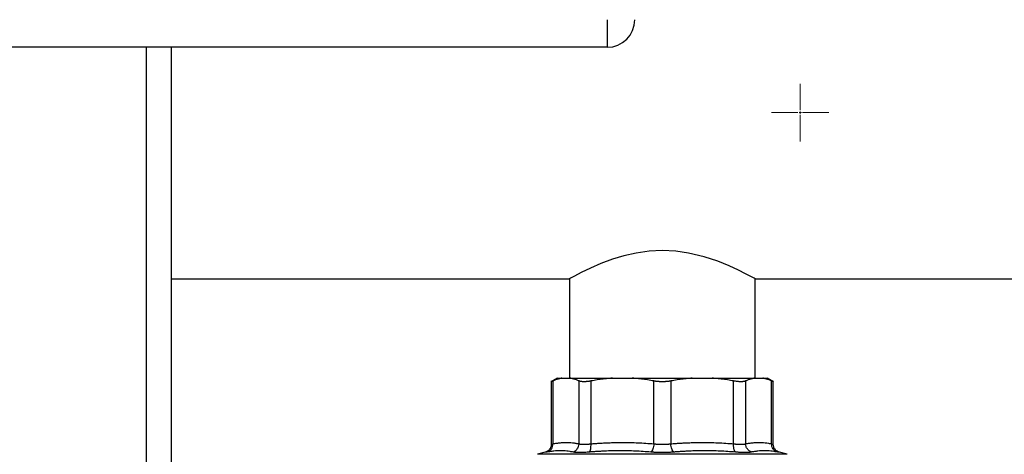
# Model space of a CAD drawing. Units: millimetres. Extents: x 17171 to 20338, y -738 to 2012.
# Drawn here: x 18032 to 18210, y -91 to -13 of the extents above; entities that cross this region are included whole.
import ezdxf

# ---------------------------------------------------------------- set-up
doc = ezdxf.new("R2010")
doc.units = ezdxf.units.MM

# ---------------------------------------------------------------- blocks, each defined once
blk = doc.blocks.new('SW_CENTERMARKSYMBOL_1')
at = {"color": 0, "linetype": 'Continuous', "lineweight": 0}
for p, q in [((0, 0.42), (0, 5.21)), ((-0.42, 0), (-5.21, 0)), ((0, 0), (-0.21, 0)), ((0, 0), (0, 0.21)), ((0, 0), (0, -0.21)), ((0, 0), (0.21, 0)), ((0.42, 0), (5.21, 0)), ((0, -0.42), (0, -5.21))]:
    blk.add_line(p, q, dxfattribs=at)

msp = doc.modelspace()

# ---------------------------------------------------------------- linework, layer by layer
at = {"color": 7, "linetype": 'Continuous', "lineweight": 25}
for p, q in [((18138.31, -12.69), (18138.31, -17.69)), ((18138.31, -17.69), (17898.31, -17.69)), ((18059.31, -396.19), (18059.31, -17.69)), ((18059.31, -59.69), (18131.46, -59.69)), ((18131.46, -59.69), (18131.46, -77.69)), ((18165.16, -77.69), (18165.16, -59.69)), ((18165.16, -59.69), (18272.31, -59.69)), ((18129.31, -77.68), (18128.17, -78.34)), ((18128.18, -78.19), (18128.18, -89.67)), ((18128.48, -78.19), (18128.48, -89.59)), ((18130.1, -77.69), (18131.59, -77.69)), ((18133.21, -89.59), (18133.21, -78.19)), ((18135.37, -78.19), (18135.37, -89.59)), ((18139.27, -77.69), (18142.87, -77.69)), ((18146.77, -89.59), (18146.77, -78.19)), ((18149.84, -78.19), (18149.84, -89.59)), ((18153.74, -77.69), (18157.34, -77.69)), ((18161.24, -89.59), (18161.24, -78.19)), ((18163.41, -78.19), (18163.41, -89.59)), ((18165.02, -77.69), (18166.51, -77.69)), ((18168.44, -78.34), (18167.3, -77.68)), ((18168.13, -89.59), (18168.13, -78.19)), ((18168.43, -89.67), (18168.43, -78.19)), ((18127.07, -91.12), (18125.68, -91.49)), ((18170.93, -91.49), (18169.55, -91.12))]:
    msp.add_line(p, q, dxfattribs=at)
at = {"color": 8, "linetype": 'Continuous', "lineweight": 25}
for p, q in [((18054.81, -396.19), (18054.81, -17.69)), ((18170.93, -91.49), (18125.68, -91.49))]:
    msp.add_line(p, q, dxfattribs=at)
at = {"color": 7, "linetype": 'Continuous', "lineweight": 25, "flags": 128}
msp.add_lwpolyline([(18165.16, -59.69), (18164.96, -59.58), (18164.35, -59.24), (18163.41, -58.74), (18162.1, -58.09), (18160.41, -57.31), (18158.38, -56.49), (18155.9, -55.67), (18153.06, -54.99), (18150.75, -54.66), (18148.3, -54.54), (18145.92, -54.65), (18143.54, -54.99), (18141.34, -55.49), (18139.26, -56.12), (18137.14, -56.92), (18135.26, -57.74), (18133.61, -58.54), (18132.36, -59.19), (18131.69, -59.55), (18131.46, -59.69), (18131.46, -59.69)], dxfattribs=at)
at = {"color": 7, "linetype": 'Continuous', "lineweight": 25}
msp.add_arc((18138.31, -12.69), 5, 270, 0, dxfattribs=at)
for points, knots in [([(18128.18, -78.34), (18128.18, -78.34), (18128.16, -78.37), (18128.23, -78.3), (18128.4, -78.23), (18128.48, -78.19)], [0, 0, 0, 0, 0.000164, 0.498506, 1, 1, 1, 1]), ([(18130.1, -77.69), (18130.02, -77.7), (18129.87, -77.72), (18129.64, -77.78), (18129.41, -77.84), (18129.18, -77.91), (18128.95, -77.99), (18128.72, -78.09), (18128.56, -78.16), (18128.48, -78.19)], [0, 0, 0, 0, 0.139315, 0.27974, 0.42132, 0.564096, 0.708108, 0.853397, 1, 1, 1, 1]), ([(18129.31, -77.69), (18129.31, -77.69), (18129.31, -77.69), (18129.32, -77.69), (18129.34, -77.69), (18129.37, -77.69), (18129.41, -77.69), (18129.45, -77.69), (18129.52, -77.69), (18129.61, -77.69), (18129.75, -77.69), (18129.91, -77.69), (18130.04, -77.69), (18130.1, -77.69)], [0, 0, 0, 0, 0.071862, 0.143653, 0.215406, 0.287151, 0.358919, 0.430743, 0.502652, 0.627052, 0.751302, 0.875564, 1, 1, 1, 1]), ([(18133.21, -78.19), (18133.13, -78.16), (18132.97, -78.09), (18132.74, -77.99), (18132.51, -77.91), (18132.28, -77.84), (18132.05, -77.78), (18131.82, -77.72), (18131.67, -77.7), (18131.59, -77.69)], [0, 0, 0, 0, 0.145528, 0.289713, 0.432815, 0.575109, 0.716876, 0.858407, 1, 1, 1, 1]), ([(18131.59, -77.69), (18131.65, -77.69), (18131.78, -77.69), (18131.97, -77.69), (18132.18, -77.69), (18132.39, -77.69), (18132.61, -77.69), (18132.83, -77.69), (18133.26, -77.69), (18133.91, -77.69), (18134.86, -77.69), (18135.87, -77.69), (18136.77, -77.69), (18137.52, -77.69), (18138.09, -77.69), (18138.67, -77.69), (18139.07, -77.69), (18139.27, -77.69)], [0, 0, 0, 0, 0.035561, 0.071087, 0.106592, 0.142091, 0.1776, 0.213133, 0.248706, 0.374331, 0.500004, 0.625629, 0.751303, 0.813508, 0.875639, 0.937776, 1, 1, 1, 1]), ([(18135.37, -78.19), (18135.31, -78.21), (18135.19, -78.23), (18135.02, -78.26), (18134.84, -78.28), (18134.68, -78.3), (18134.52, -78.32), (18134.36, -78.33), (18134.22, -78.33), (18134.03, -78.34), (18133.8, -78.33), (18133.57, -78.3), (18133.37, -78.26), (18133.26, -78.22), (18133.21, -78.19)], [0, 0, 0, 0, 0.0632117, 0.1260091, 0.1884971, 0.2507815, 0.3129684, 0.3751635, 0.4374716, 0.4999962, 0.6244492, 0.7487001, 0.8736006, 1, 1, 1, 1]), ([(18139.27, -77.69), (18139.09, -77.7), (18138.72, -77.72), (18138.16, -77.78), (18137.61, -77.84), (18137.05, -77.91), (18136.49, -77.99), (18135.93, -78.09), (18135.56, -78.16), (18135.37, -78.19)], [0, 0, 0, 0, 0.141593, 0.283124, 0.424891, 0.567185, 0.710287, 0.854472, 1, 1, 1, 1]), ([(18142.87, -77.69), (18143, -77.69), (18143.25, -77.69), (18143.63, -77.69), (18144.01, -77.69), (18144.39, -77.69), (18144.77, -77.69), (18145.16, -77.69), (18145.87, -77.69), (18146.92, -77.69), (18148.31, -77.69), (18149.69, -77.69), (18150.84, -77.69), (18151.74, -77.69), (18152.41, -77.69), (18153.08, -77.69), (18153.52, -77.69), (18153.74, -77.69)], [0, 0, 0, 0, 0.035561, 0.071087, 0.106592, 0.142091, 0.1776, 0.213133, 0.248706, 0.374331, 0.500004, 0.625629, 0.751303, 0.813508, 0.875639, 0.937776, 1, 1, 1, 1]), ([(18146.77, -78.19), (18146.59, -78.16), (18146.21, -78.09), (18145.65, -77.99), (18145.09, -77.91), (18144.54, -77.84), (18143.98, -77.78), (18143.43, -77.72), (18143.06, -77.7), (18142.87, -77.69)], [0, 0, 0, 0, 0.145528, 0.289713, 0.432815, 0.575109, 0.716876, 0.858407, 1, 1, 1, 1]), ([(18148.31, -78.34), (18148.24, -78.34), (18148.11, -78.34), (18147.91, -78.33), (18147.72, -78.32), (18147.52, -78.3), (18147.33, -78.28), (18147.14, -78.26), (18146.96, -78.23), (18146.84, -78.21), (18146.77, -78.19)], [0, 0, 0, 0, 0.124827, 0.249282, 0.373574, 0.497914, 0.622515, 0.747588, 0.873347, 1, 1, 1, 1]), ([(18149.84, -78.19), (18149.78, -78.21), (18149.65, -78.23), (18149.47, -78.26), (18149.28, -78.28), (18149.09, -78.3), (18148.89, -78.32), (18148.7, -78.33), (18148.5, -78.34), (18148.37, -78.34), (18148.31, -78.34)], [0, 0, 0, 0, 0.126653, 0.252412, 0.377485, 0.502086, 0.626426, 0.750718, 0.875173, 1, 1, 1, 1]), ([(18153.74, -77.69), (18153.56, -77.7), (18153.19, -77.72), (18152.64, -77.78), (18152.09, -77.84), (18151.53, -77.91), (18150.97, -77.99), (18150.4, -78.09), (18150.03, -78.16), (18149.84, -78.19)], [0, 0, 0, 0, 0.139315, 0.27974, 0.42132, 0.564096, 0.708108, 0.853397, 1, 1, 1, 1]), ([(18161.24, -78.19), (18161.05, -78.16), (18160.68, -78.09), (18160.12, -77.99), (18159.56, -77.91), (18159, -77.84), (18158.45, -77.78), (18157.89, -77.72), (18157.52, -77.7), (18157.34, -77.69)], [0, 0, 0, 0, 0.1455281, 0.2897126, 0.4328153, 0.5751089, 0.7168756, 0.8584065, 1, 1, 1, 1]), ([(18157.34, -77.69), (18157.45, -77.69), (18157.68, -77.69), (18158.02, -77.69), (18158.35, -77.69), (18158.68, -77.69), (18159.01, -77.69), (18159.33, -77.69), (18159.91, -77.69), (18160.74, -77.69), (18161.75, -77.69), (18162.7, -77.69), (18163.42, -77.69), (18163.95, -77.69), (18164.33, -77.69), (18164.69, -77.69), (18164.91, -77.69), (18165.02, -77.69)], [0, 0, 0, 0, 0.035561, 0.071087, 0.106592, 0.142091, 0.1776, 0.213133, 0.248706, 0.374331, 0.500004, 0.625629, 0.751303, 0.813508, 0.875639, 0.937776, 1, 1, 1, 1]), ([(18163.41, -78.19), (18163.38, -78.21), (18163.33, -78.23), (18163.24, -78.26), (18163.14, -78.28), (18163.04, -78.3), (18162.92, -78.32), (18162.8, -78.33), (18162.68, -78.33), (18162.49, -78.34), (18162.25, -78.33), (18161.94, -78.3), (18161.6, -78.26), (18161.36, -78.22), (18161.24, -78.19)], [0, 0, 0, 0, 0.0632117, 0.1260091, 0.1884971, 0.2507815, 0.3129684, 0.3751635, 0.4374716, 0.4999962, 0.6244492, 0.7487001, 0.8736006, 1, 1, 1, 1]), ([(18165.02, -77.69), (18164.95, -77.7), (18164.79, -77.72), (18164.57, -77.78), (18164.34, -77.84), (18164.11, -77.91), (18163.87, -77.99), (18163.64, -78.09), (18163.48, -78.16), (18163.41, -78.19)], [0, 0, 0, 0, 0.139315, 0.27974, 0.42132, 0.564096, 0.708108, 0.853397, 1, 1, 1, 1]), ([(18168.13, -78.19), (18168.05, -78.16), (18167.9, -78.09), (18167.66, -77.99), (18167.43, -77.91), (18167.2, -77.84), (18166.97, -77.78), (18166.74, -77.72), (18166.59, -77.7), (18166.51, -77.69)], [0, 0, 0, 0, 0.145528, 0.289713, 0.432815, 0.575109, 0.716876, 0.858407, 1, 1, 1, 1]), ([(18166.51, -77.69), (18166.55, -77.69), (18166.62, -77.69), (18166.72, -77.69), (18166.82, -77.69), (18166.9, -77.69), (18166.98, -77.69), (18167.05, -77.69), (18167.12, -77.69), (18167.2, -77.69), (18167.26, -77.69), (18167.3, -77.69), (18167.3, -77.69), (18167.31, -77.69)], [0, 0, 0, 0, 0.0714944, 0.1429162, 0.214296, 0.2856644, 0.3570523, 0.4284903, 0.5000091, 0.6250705, 0.7499797, 0.8749013, 1, 1, 1, 1]), ([(18168.43, -78.34), (18168.43, -78.34), (18168.43, -78.34), (18168.42, -78.33), (18168.39, -78.32), (18168.36, -78.3), (18168.32, -78.28), (18168.26, -78.26), (18168.2, -78.23), (18168.15, -78.21), (18168.13, -78.19)], [0, 0, 0, 0, 0.124827, 0.249282, 0.373574, 0.497914, 0.622515, 0.747588, 0.873347, 1, 1, 1, 1]), ([(18128.18, -89.67), (18128.16, -89.83), (18128.13, -90.16), (18127.89, -90.6), (18127.52, -90.95), (18127.22, -91.06), (18127.07, -91.12)], [0, 0, 0, 0, 0.243184, 0.499998, 0.756821, 1, 1, 1, 1]), ([(18127.48, -91.04), (18127.62, -91), (18127.89, -90.87), (18128.24, -90.52), (18128.45, -90.06), (18128.49, -89.74), (18128.48, -89.59)], [0.0000044, 0.0000044, 0.0000044, 0.0000044, 0.2499972, 0.4999981, 0.7499991, 1.0000025, 1.0000025, 1.0000025, 1.0000025]), ([(18127.48, -91.04), (18127.58, -91.02), (18127.78, -90.98), (18128.07, -90.93), (18128.36, -90.89), (18128.75, -90.84), (18129.24, -90.8), (18129.82, -90.79), (18130.4, -90.8), (18130.97, -90.85), (18131.55, -90.92), (18131.93, -91), (18132.12, -91.04)], [0, 0, 0, 0, 0.0630409, 0.1256775, 0.1880621, 0.2503534, 0.3753807, 0.5000014, 0.6246223, 0.7496495, 0.874324, 1, 1, 1, 1]), ([(18128.48, -89.59), (18128.6, -89.56), (18128.83, -89.52), (18129.17, -89.47), (18129.51, -89.42), (18129.84, -89.39), (18130.18, -89.36), (18130.51, -89.35), (18130.93, -89.34), (18131.43, -89.35), (18132.01, -89.4), (18132.61, -89.47), (18133.01, -89.55), (18133.21, -89.59)], [0, 0, 0, 0, 0.072877, 0.145257, 0.217148, 0.28856, 0.3595, 0.429978, 0.500003, 0.622824, 0.747066, 0.872776, 1, 1, 1, 1]), ([(18132.12, -91.04), (18132.26, -91), (18132.47, -90.9), (18132.73, -90.7), (18132.89, -90.51), (18133.03, -90.29), (18133.16, -89.98), (18133.2, -89.74), (18133.21, -89.59)], [0.000003, 0.000003, 0.000003, 0.000003, 0.249992, 0.374994, 0.499997, 0.625, 0.750002, 1.000004, 1.000004, 1.000004, 1.000004]), ([(18133.21, -89.59), (18133.23, -89.59), (18133.28, -89.61), (18133.37, -89.62), (18133.47, -89.64), (18133.57, -89.65), (18133.69, -89.66), (18133.81, -89.67), (18133.94, -89.67), (18134.07, -89.67), (18134.21, -89.67), (18134.36, -89.67), (18134.52, -89.66), (18134.68, -89.65), (18134.84, -89.64), (18135.02, -89.62), (18135.19, -89.61), (18135.31, -89.59), (18135.37, -89.59)], [0, 0, 0, 0, 0.062694, 0.125311, 0.187861, 0.250356, 0.312806, 0.375223, 0.437618, 0.500002, 0.562385, 0.62478, 0.687197, 0.749647, 0.812141, 0.874691, 0.937307, 1, 1, 1, 1]), ([(18135.04, -91.04), (18135.1, -91), (18135.2, -90.87), (18135.33, -90.52), (18135.39, -90.06), (18135.38, -89.74), (18135.37, -89.59)], [-0.000001, -0.000001, -0.000001, -0.000001, 0.249997, 0.499998, 0.749999, 1.000002, 1.000002, 1.000002, 1.000002]), ([(18135.04, -91.04), (18135.28, -91.02), (18135.75, -90.98), (18136.45, -90.93), (18137.15, -90.89), (18138.08, -90.84), (18139.25, -90.8), (18140.65, -90.79), (18142.05, -90.8), (18143.44, -90.85), (18144.84, -90.92), (18145.77, -91), (18146.24, -91.04)], [0, 0, 0, 0, 0.063041, 0.125678, 0.188062, 0.250353, 0.375381, 0.500001, 0.624622, 0.749649, 0.874324, 1, 1, 1, 1]), ([(18135.37, -89.59), (18135.65, -89.56), (18136.2, -89.52), (18137.02, -89.47), (18137.84, -89.42), (18138.66, -89.39), (18139.47, -89.36), (18140.27, -89.35), (18141.27, -89.34), (18142.48, -89.35), (18143.9, -89.4), (18145.33, -89.47), (18146.29, -89.55), (18146.77, -89.59)], [0, 0, 0, 0, 0.0728768, 0.1452567, 0.2171481, 0.2885595, 0.3594998, 0.4299778, 0.5000026, 0.6228244, 0.7470664, 0.8727763, 1, 1, 1, 1]), ([(18146.77, -89.59), (18146.76, -89.74), (18146.72, -90.06), (18146.6, -90.52), (18146.42, -90.87), (18146.3, -91), (18146.24, -91.04)], [-0.000001, -0.000001, -0.000001, -0.000001, 0.250003, 0.500004, 0.750005, 1.000004, 1.000004, 1.000004, 1.000004]), ([(18146.77, -89.59), (18146.84, -89.59), (18146.96, -89.61), (18147.15, -89.62), (18147.34, -89.64), (18147.53, -89.65), (18147.72, -89.66), (18147.92, -89.67), (18148.11, -89.67), (18148.24, -89.67), (18148.31, -89.67)], [0, 0, 0, 0, 0.126169, 0.25196, 0.377395, 0.502496, 0.627285, 0.751783, 0.876014, 1, 1, 1, 1]), ([(18148.31, -89.67), (18148.37, -89.67), (18148.5, -89.67), (18148.7, -89.67), (18148.89, -89.66), (18149.08, -89.65), (18149.28, -89.64), (18149.47, -89.62), (18149.65, -89.61), (18149.78, -89.59), (18149.84, -89.59)], [0, 0, 0, 0, 0.124179, 0.248548, 0.373129, 0.497945, 0.623019, 0.748371, 0.874024, 1, 1, 1, 1]), ([(18149.84, -89.59), (18150.11, -89.56), (18150.66, -89.52), (18151.49, -89.47), (18152.31, -89.42), (18153.12, -89.39), (18153.93, -89.36), (18154.74, -89.35), (18155.74, -89.34), (18156.95, -89.35), (18158.36, -89.4), (18159.8, -89.47), (18160.76, -89.55), (18161.24, -89.59)], [0, 0, 0, 0, 0.072877, 0.145256, 0.217148, 0.288559, 0.3595, 0.429978, 0.500003, 0.622825, 0.747067, 0.872776, 1, 1, 1, 1]), ([(18150.37, -91.04), (18150.61, -91.02), (18151.07, -90.98), (18151.77, -90.93), (18152.47, -90.89), (18153.4, -90.84), (18154.57, -90.8), (18155.96, -90.79), (18157.36, -90.8), (18158.76, -90.85), (18160.16, -90.92), (18161.1, -91), (18161.57, -91.04)], [0, 0, 0, 0, 0.063041, 0.125679, 0.188065, 0.250357, 0.375389, 0.500014, 0.624634, 0.749658, 0.874329, 1, 1, 1, 1]), ([(18161.57, -91.04), (18161.51, -91), (18161.43, -90.9), (18161.35, -90.7), (18161.29, -90.51), (18161.25, -90.29), (18161.23, -89.98), (18161.23, -89.74), (18161.24, -89.59)], [0.0000134, 0.0000134, 0.0000134, 0.0000134, 0.2499837, 0.3749876, 0.4999916, 0.6249956, 0.7499996, 1.0000037, 1.0000037, 1.0000037, 1.0000037]), ([(18161.24, -89.59), (18161.3, -89.59), (18161.42, -89.61), (18161.6, -89.62), (18161.77, -89.64), (18161.93, -89.65), (18162.09, -89.66), (18162.25, -89.67), (18162.4, -89.67), (18162.54, -89.67), (18162.67, -89.67), (18162.8, -89.67), (18162.92, -89.66), (18163.04, -89.65), (18163.14, -89.64), (18163.24, -89.62), (18163.33, -89.61), (18163.38, -89.59), (18163.41, -89.59)], [0, 0, 0, 0, 0.062694, 0.125311, 0.187861, 0.250356, 0.312806, 0.375223, 0.437618, 0.500002, 0.562385, 0.62478, 0.687197, 0.749647, 0.812141, 0.874691, 0.937307, 1, 1, 1, 1]), ([(18163.41, -89.59), (18163.52, -89.56), (18163.75, -89.52), (18164.09, -89.47), (18164.43, -89.42), (18164.77, -89.39), (18165.1, -89.36), (18165.44, -89.35), (18165.85, -89.34), (18166.35, -89.35), (18166.94, -89.4), (18167.53, -89.47), (18167.93, -89.55), (18168.13, -89.59)], [0, 0, 0, 0, 0.072877, 0.145257, 0.217148, 0.28856, 0.3595, 0.429978, 0.500003, 0.622824, 0.747066, 0.872776, 1, 1, 1, 1]), ([(18164.49, -91.04), (18164.35, -91), (18164.07, -90.87), (18163.7, -90.52), (18163.46, -90.06), (18163.41, -89.74), (18163.41, -89.59)], [0.0000134, 0.0000134, 0.0000134, 0.0000134, 0.2499972, 0.4999981, 0.7499991, 1.0000025, 1.0000025, 1.0000025, 1.0000025]), ([(18164.49, -91.04), (18164.59, -91.02), (18164.78, -90.98), (18165.07, -90.93), (18165.35, -90.89), (18165.74, -90.84), (18166.22, -90.8), (18166.79, -90.79), (18167.37, -90.8), (18167.96, -90.85), (18168.54, -90.92), (18168.93, -91), (18169.13, -91.04)], [0, 0, 0, 0, 0.063041, 0.125677, 0.188062, 0.250353, 0.37538, 0.500001, 0.624622, 0.749649, 0.874324, 1, 1, 1, 1]), ([(18169.13, -91.04), (18168.99, -91), (18168.72, -90.87), (18168.37, -90.52), (18168.16, -90.06), (18168.12, -89.74), (18168.13, -89.59)], [0.0000044, 0.0000044, 0.0000044, 0.0000044, 0.2499918, 0.499997, 0.7500023, 1.0000037, 1.0000037, 1.0000037, 1.0000037]), ([(18169.55, -91.12), (18169.4, -91.06), (18169.09, -90.95), (18168.72, -90.6), (18168.48, -90.16), (18168.45, -89.83), (18168.43, -89.67)], [0, 0, 0, 0, 0.24318, 0.500004, 0.756814, 1, 1, 1, 1]), ([(18132.12, -91.04), (18132.15, -91.04), (18132.21, -91.05), (18132.32, -91.07), (18132.43, -91.08), (18132.55, -91.09), (18132.68, -91.1), (18132.82, -91.11), (18132.97, -91.12), (18133.12, -91.12), (18133.33, -91.12), (18133.6, -91.12), (18133.93, -91.11), (18134.28, -91.09), (18134.65, -91.07), (18134.91, -91.05), (18135.04, -91.04)], [0, 0, 0, 0, 0.056008, 0.111803, 0.16743, 0.222938, 0.278373, 0.333781, 0.389209, 0.444704, 0.500309, 0.600368, 0.700099, 0.799767, 0.899643, 1, 1, 1, 1]), ([(18146.24, -91.04), (18146.31, -91.04), (18146.46, -91.05), (18146.68, -91.07), (18146.91, -91.08), (18147.14, -91.09), (18147.37, -91.1), (18147.6, -91.11), (18147.83, -91.12), (18148.07, -91.12), (18148.23, -91.12), (18148.31, -91.12)], [0, 0, 0, 0, 0.111935, 0.223446, 0.334626, 0.44557, 0.556371, 0.667123, 0.777918, 0.888846, 1, 1, 1, 1]), ([(18148.31, -91.12), (18148.38, -91.12), (18148.54, -91.12), (18148.78, -91.12), (18149.01, -91.11), (18149.24, -91.1), (18149.48, -91.09), (18149.7, -91.08), (18149.93, -91.07), (18150.15, -91.05), (18150.3, -91.04), (18150.37, -91.04)], [0, 0, 0, 0, 0.111378, 0.222476, 0.333385, 0.444194, 0.554996, 0.665883, 0.77695, 0.888291, 1, 1, 1, 1]), ([(18161.57, -91.04), (18161.64, -91.04), (18161.79, -91.05), (18162, -91.07), (18162.21, -91.08), (18162.41, -91.09), (18162.6, -91.1), (18162.79, -91.11), (18162.98, -91.12), (18163.16, -91.12), (18163.37, -91.12), (18163.62, -91.12), (18163.88, -91.11), (18164.11, -91.09), (18164.32, -91.07), (18164.43, -91.05), (18164.49, -91.04)], [0, 0, 0, 0, 0.056013, 0.111811, 0.167441, 0.22295, 0.278385, 0.333792, 0.389218, 0.444709, 0.500309, 0.60036, 0.700086, 0.799754, 0.899634, 1, 1, 1, 1])]:
    msp.add_open_spline(points, degree=3, knots=knots, dxfattribs=at)
at = {"color": 8, "linetype": 'Continuous', "lineweight": 25}
for points, knots in [([(18128.18, -89.67), (18128.18, -89.67), (18128.15, -89.68), (18128.23, -89.66), (18128.4, -89.61), (18128.48, -89.59)], [0, 0, 0, 0, 0.000653, 0.498448, 1, 1, 1, 1]), ([(18168.13, -89.59), (18168.22, -89.61), (18168.39, -89.66), (18168.42, -89.67), (18168.43, -89.67)], [0, 0, 0, 0, 0.5009162, 1, 1, 1, 1]), ([(18127.48, -91.04), (18127.37, -91.06), (18127.14, -91.11), (18127.03, -91.12), (18127.07, -91.12), (18127.07, -91.12)], [0, 0, 0, 0, 0.500211, 0.999507, 1, 1, 1, 1]), ([(18169.55, -91.12), (18169.53, -91.12), (18169.49, -91.11), (18169.25, -91.06), (18169.13, -91.04)], [0, 0, 0, 0, 0.498724, 1, 1, 1, 1])]:
    msp.add_open_spline(points, degree=3, knots=knots, dxfattribs=at)
at = {"color": 7, "linetype": 'Continuous', "lineweight": 25}
msp.add_open_spline([(18150.37, -91.04), (18150.31, -91), (18150.19, -90.87), (18150.01, -90.52), (18149.89, -90.06), (18149.85, -89.74), (18149.84, -89.59)], degree=3, dxfattribs=at)

# ---------------------------------------------------------------- block references
at = {"color": 7, "linetype": 'Continuous', "lineweight": 0}
msp.add_blockref('SW_CENTERMARKSYMBOL_1', (18173.31, -29.54), dxfattribs=at)

doc.saveas('drawing.dxf')
